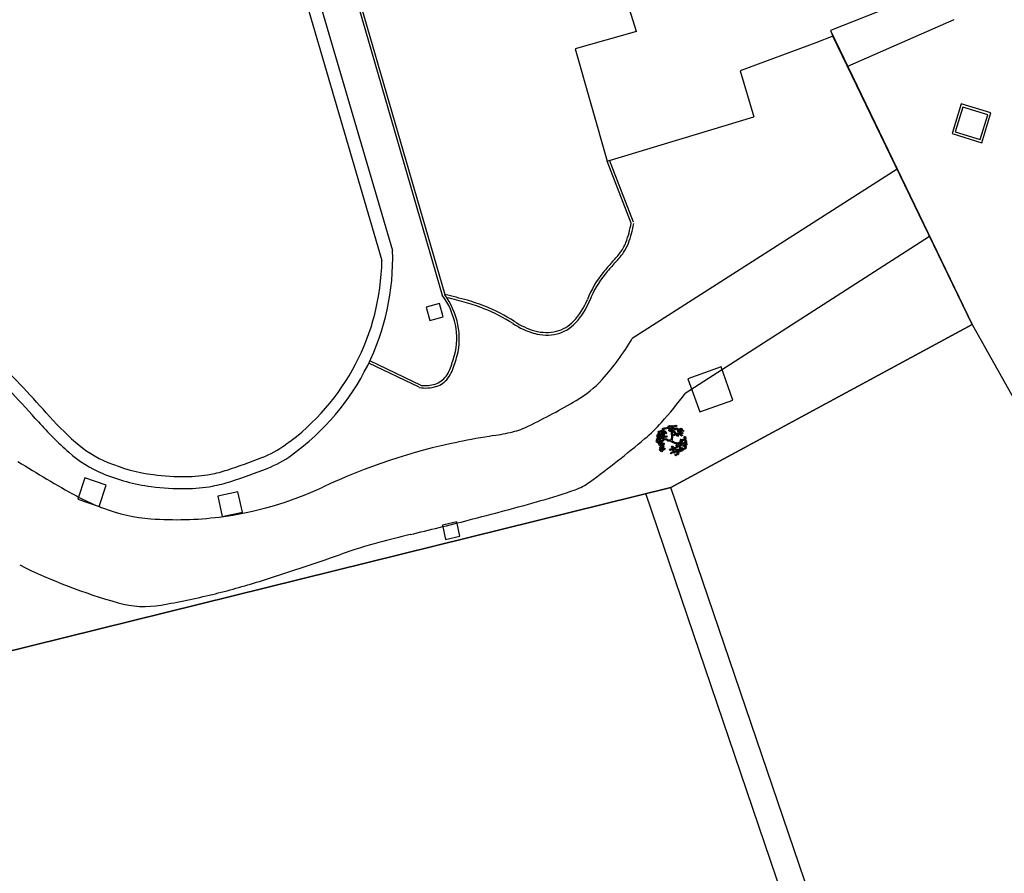
# Model space of a CAD drawing. Extents: x 186 to 434, y -14 to 69.
# Drawn here: x 210 to 214, y 40 to 43 of the extents above; entities that cross this region are included whole.
import ezdxf

# ---------------------------------------------------------------- set-up
doc = ezdxf.new("R2010")
doc.units = 0
doc.header["$LTSCALE"] = 0.5
doc.header["$MEASUREMENT"] = 0
doc.layers.get('0').update_dxf_attribs({"linetype": 'CONTINUOUS'})

# ---------------------------------------------------------------- blocks, each defined once
blk = doc.blocks.new('A$C03871919')
for p, q in [((0.9184, -25.4209, -1.1678), (1.4763, -27.3185, 255.2739)), ((0.8846, -25.4775, -1.1678), (1.4348, -27.358, 255.2967)), ((2.4185, -26.4727, -1.1678), (2.1364, -25.5691, 255.2888)), ((1.1322, -25.6446, -1.1678), (1.6681, -27.4913, 255.2447)), ((1.1418, -25.6418, -1.1678), (1.678, -27.4894, 255.2447)), ((3.5687, -26.3096, -1.1678), (3.1685, -26.4686, 255.3006)), ((3.5687, -26.3096, -1.1678), (3.1685, -26.4686, 255.3955)), ((3.6444, -26.4266, -1.1678), (3.2332, -26.607, 255.3065)), ((2.4185, -26.4727, -1.1678), (2.1814, -26.5392, 255.2888)), ((3.1685, -26.4686, -1.1678), (3.1769, -26.4902, 255.3006)), ((3.1685, -26.4686, -1.1678), (3.7149, -27.605, 255.3955)), ((3.1769, -26.4902, -1.1678), (3.1116, -26.5161, 255.3264)), ((3.7149, -27.605, -1.1678), (3.1769, -26.4902, 255.3264)), ((2.1814, -26.5392, -1.1678), (2.3051, -26.973, 255.2888)), ((3.1116, -26.5161, -1.1678), (2.8187, -26.6243, 255.3264)), ((2.8187, -26.6243, -1.1678), (2.8717, -26.8017, 255.3264)), ((3.673, -26.7517, -1.1678), (3.6374, -26.8666, 255.3068)), ((3.6796, -26.7642, -1.1678), (3.65, -26.86, 255.3068)), ((3.7879, -26.7872, -1.1678), (3.673, -26.7517, 255.3068)), ((3.7753, -26.7938, -1.1678), (3.6796, -26.7642, 255.3068)), ((2.3051, -26.973, -1.1678), (2.8717, -26.8017, 255.2888)), ((3.7457, -26.8896, -1.1678), (3.7753, -26.7938, 255.3068)), ((3.7523, -26.9021, -1.1678), (3.7879, -26.7872, 255.3068)), ((3.6374, -26.8666, -1.1678), (3.7523, -26.9021, 255.3068)), ((3.65, -26.86, -1.1678), (3.7457, -26.8896, 255.3068)), ((2.4071, -27.209, -1.1678), (2.3144, -26.9694, 255.2447)), ((2.3977, -27.2126, -1.1678), (2.3051, -26.973, 255.2447)), ((3.4249, -27.0041, -1.1678), (2.4016, -27.6593, 255.2935)), ((3.5509, -27.2652, -1.1678), (2.6069, -27.8711, 255.2947)), ((1.6576, -27.5236, -1.1678), (1.6057, -27.5376, 255.3119)), ((1.6057, -27.5376, -1.1678), (1.6197, -27.5895, 255.3119)), ((1.6716, -27.5755, -1.1678), (1.6576, -27.5236, 255.3119)), ((1.6197, -27.5895, -1.1678), (1.6716, -27.5755, 255.3119)), ((2.5517, -28.2342, -1.1678), (3.7149, -27.605, 255.3264)), ((3.7149, -27.605, -1.1678), (2.5517, -28.2342, 255.3955)), ((3.7149, -27.605, -1.1678), (4.6077, -29.1971, 255.3264)), ((1.5786, -27.8475, -1.1678), (1.3841, -27.754, 255.2975)), ((1.5864, -27.8402, -1.1678), (1.3884, -27.745, 255.2975)), ((2.7449, -27.7684, -1.1678), (2.6167, -27.8143, 255.2875)), ((2.7908, -27.8966, -1.1678), (2.7449, -27.7684, 255.2875)), ((2.6167, -27.8143, -1.1678), (2.6626, -27.9425, 255.2875)), ((2.6626, -27.9425, -1.1678), (2.7908, -27.8966, 255.2875)), ((2.5404, -28, -1.1678), (2.541, -27.9971, 255.3037)), ((2.541, -27.9971, -1.1678), (2.5459, -27.9953, 255.3037)), ((2.5459, -27.9953, -1.1678), (2.5487, -27.9982, 255.3037)), ((2.5488, -27.9998, -1.1678), (2.5494, -27.9969, 255.3037)), ((2.5494, -27.9969, -1.1678), (2.5543, -27.9951, 255.3037)), ((2.5543, -27.9951, -1.1678), (2.557, -27.9979, 255.3037)), ((2.558, -27.9993, -1.1678), (2.5586, -27.9963, 255.3037)), ((2.5586, -27.9963, -1.1678), (2.5635, -27.9946, 255.3037)), ((2.5662, -27.9974, -1.1678), (2.5612, -28.0009, 255.3037)), ((2.5635, -27.9946, -1.1678), (2.5662, -27.9974, 255.3037)), ((2.5663, -27.9991, -1.1678), (2.5669, -27.9961, 255.3037)), ((2.5669, -27.9961, -1.1678), (2.5718, -27.9944, 255.3037)), ((2.5746, -27.9972, -1.1678), (2.5695, -28.0007, 255.3037)), ((2.5718, -27.9944, -1.1678), (2.5746, -27.9972, 255.3037)), ((2.4984, -28.0317, -1.1678), (2.5028, -28.029, 255.3037)), ((2.4984, -28.0347, -1.1678), (2.4984, -28.0317, 255.3037)), ((2.5019, -28.0356, -1.1678), (2.4984, -28.0347, 255.3037)), ((2.5016, -28.0234, -1.1678), (2.5078, -28.0235, 255.3037)), ((2.5023, -28.0274, -1.1678), (2.5016, -28.0234, 255.3037)), ((2.5061, -28.0311, -1.1678), (2.5019, -28.0356, 255.3037)), ((2.5073, -28.0287, -1.1678), (2.5023, -28.0274, 255.3037)), ((2.5027, -28.018, -1.1678), (2.5071, -28.0152, 255.3037)), ((2.5028, -28.021, -1.1678), (2.5027, -28.018, 255.3037)), ((2.5062, -28.0219, -1.1678), (2.5028, -28.021, 255.3037)), ((2.5028, -28.029, -1.1678), (2.5061, -28.0311, 255.3037)), ((2.5039, -28.0369, -1.1678), (2.5083, -28.0341, 255.3037)), ((2.5104, -28.0174, -1.1678), (2.5062, -28.0219, 255.3037)), ((2.5065, -28.0297, -1.1678), (2.5109, -28.027, 255.3037)), ((2.5065, -28.0327, -1.1678), (2.5065, -28.0297, 255.3037)), ((2.51, -28.0337, -1.1678), (2.5065, -28.0327, 255.3037)), ((2.5071, -28.0152, -1.1678), (2.5104, -28.0174, 255.3037)), ((2.5095, -28.0266, -1.1678), (2.5073, -28.0287, 255.3037)), ((2.5078, -28.0235, -1.1678), (2.5095, -28.0266, 255.3037)), ((2.5083, -28.0341, -1.1678), (2.5116, -28.0363, 255.3037)), ((2.5142, -28.0292, -1.1678), (2.51, -28.0337, 255.3037)), ((2.5108, -28.016, -1.1678), (2.5152, -28.0132, 255.3037)), ((2.5109, -28.019, -1.1678), (2.5108, -28.016, 255.3037)), ((2.5143, -28.0199, -1.1678), (2.5109, -28.019, 255.3037)), ((2.5109, -28.027, -1.1678), (2.5142, -28.0292, 255.3037)), ((2.512, -28.0349, -1.1678), (2.5164, -28.0322, 255.3037)), ((2.512, -28.0379, -1.1678), (2.512, -28.0349, 255.3037)), ((2.5186, -28.0154, -1.1678), (2.5143, -28.0199, 255.3037)), ((2.5143, -28.0257, -1.1678), (2.5205, -28.0258, 255.3037)), ((2.515, -28.0297, -1.1678), (2.5143, -28.0257, 255.3037)), ((2.52, -28.031, -1.1678), (2.515, -28.0297, 255.3037)), ((2.5152, -28.0132, -1.1678), (2.5186, -28.0154, 255.3037)), ((2.5154, -28.0203, -1.1678), (2.5198, -28.0175, 255.3037)), ((2.5154, -28.0233, -1.1678), (2.5154, -28.0203, 255.3037)), ((2.5189, -28.0242, -1.1678), (2.5154, -28.0233, 255.3037)), ((2.5197, -28.0343, -1.1678), (2.5155, -28.0388, 255.3037)), ((2.5164, -28.0322, -1.1678), (2.5197, -28.0343, 255.3037)), ((2.5179, -28.0128, -1.1678), (2.5241, -28.0128, 255.3037)), ((2.5186, -28.0167, -1.1678), (2.5179, -28.0128, 255.3037)), ((2.5236, -28.0181, -1.1678), (2.5186, -28.0167, 255.3037)), ((2.5231, -28.0197, -1.1678), (2.5189, -28.0242, 255.3037)), ((2.5189, -28.0312, -1.1678), (2.5251, -28.0312, 255.3037)), ((2.5196, -28.0351, -1.1678), (2.5189, -28.0312, 255.3037)), ((2.5191, -28.0073, -1.1678), (2.5235, -28.0046, 255.3037)), ((2.5191, -28.0104, -1.1678), (2.5191, -28.0073, 255.3037)), ((2.5226, -28.0113, -1.1678), (2.5191, -28.0104, 255.3037)), ((2.5246, -28.0365, -1.1678), (2.5196, -28.0351, 255.3037)), ((2.5198, -28.0175, -1.1678), (2.5231, -28.0197, 255.3037)), ((2.5222, -28.0289, -1.1678), (2.52, -28.031, 255.3037)), ((2.5201, -28.0257, -1.1678), (2.5245, -28.023, 255.3037)), ((2.5201, -28.0287, -1.1678), (2.5201, -28.0257, 255.3037)), ((2.5236, -28.0297, -1.1678), (2.5201, -28.0287, 255.3037)), ((2.5205, -28.0258, -1.1678), (2.5222, -28.0289, 255.3037)), ((2.5268, -28.0068, -1.1678), (2.5226, -28.0113, 255.3037)), ((2.5235, -28.0046, -1.1678), (2.5268, -28.0068, 255.3037)), ((2.5235, -28.0183, -1.1678), (2.5279, -28.0155, 255.3037)), ((2.5236, -28.0213, -1.1678), (2.5235, -28.0183, 255.3037)), ((2.5258, -28.016, -1.1678), (2.5236, -28.0181, 255.3037)), ((2.527, -28.0222, -1.1678), (2.5236, -28.0213, 255.3037)), ((2.5278, -28.0252, -1.1678), (2.5236, -28.0297, 255.3037)), ((2.5241, -28.0128, -1.1678), (2.5258, -28.016, 255.3037)), ((2.5245, -28.023, -1.1678), (2.5278, -28.0252, 255.3037)), ((2.5268, -28.0344, -1.1678), (2.5246, -28.0365, 255.3037)), ((2.5251, -28.0312, -1.1678), (2.5268, -28.0344, 255.3037)), ((2.5312, -28.0177, -1.1678), (2.527, -28.0222, 255.3037)), ((2.5272, -28.0054, -1.1678), (2.5316, -28.0026, 255.3037)), ((2.5272, -28.0084, -1.1678), (2.5272, -28.0054, 255.3037)), ((2.5307, -28.0093, -1.1678), (2.5272, -28.0084, 255.3037)), ((2.5279, -28.0155, -1.1678), (2.5312, -28.0177, 255.3037)), ((2.5282, -28.0237, -1.1678), (2.5326, -28.021, 255.3037)), ((2.5282, -28.0267, -1.1678), (2.5282, -28.0237, 255.3037)), ((2.5317, -28.0277, -1.1678), (2.5282, -28.0267, 255.3037)), ((2.5292, -28.0373, -1.1678), (2.5336, -28.0345, 255.3037)), ((2.5349, -28.0048, -1.1678), (2.5307, -28.0093, 255.3037)), ((2.5316, -28.0026, -1.1678), (2.5349, -28.0048, 255.3037)), ((2.5359, -28.0232, -1.1678), (2.5317, -28.0277, 255.3037)), ((2.5326, -28.021, -1.1678), (2.5359, -28.0232, 255.3037)), ((2.5336, -28.0345, -1.1678), (2.537, -28.0367, 255.3037)), ((2.5386, -28.0062, -1.1678), (2.5388, -28.0022, 255.3037)), ((2.5432, -28.0086, -1.1678), (2.5386, -28.0062, 255.3037)), ((2.5388, -28.0022, -1.1678), (2.5448, -28.0035, 255.3037)), ((2.5436, -28.0017, -1.1678), (2.5404, -28, 255.3037)), ((2.5458, -28.007, -1.1678), (2.5432, -28.0086, 255.3037)), ((2.5432, -28.0156, -1.1678), (2.5434, -28.0116, 255.3037)), ((2.5478, -28.0179, -1.1678), (2.5432, -28.0156, 255.3037)), ((2.5434, -28.0116, -1.1678), (2.5494, -28.0129, 255.3037)), ((2.5487, -27.9982, -1.1678), (2.5436, -28.0017, 255.3037)), ((2.5448, -28.0035, -1.1678), (2.5458, -28.007, 255.3037)), ((2.545, -28.0094, -1.1678), (2.5456, -28.0065, 255.3037)), ((2.5482, -28.0111, -1.1678), (2.545, -28.0094, 255.3037)), ((2.5456, -28.0065, -1.1678), (2.5505, -28.0047, 255.3037)), ((2.5504, -28.0164, -1.1678), (2.5478, -28.0179, 255.3037)), ((2.5533, -28.0076, -1.1678), (2.5482, -28.0111, 255.3037)), ((2.552, -28.0015, -1.1678), (2.5488, -27.9998, 255.3037)), ((2.5494, -28.0129, -1.1678), (2.5504, -28.0164, 255.3037)), ((2.5502, -28.0147, -1.1678), (2.5535, -28.0124, 255.3037)), ((2.5511, -28.0198, -1.1678), (2.5502, -28.0147, 255.3037)), ((2.5505, -28.0047, -1.1678), (2.5533, -28.0076, 255.3037)), ((2.5539, -28.0209, -1.1678), (2.5511, -28.0198, 255.3037)), ((2.557, -27.9979, -1.1678), (2.552, -28.0015, 255.3037)), ((2.5534, -28.0092, -1.1678), (2.554, -28.0063, 255.3037)), ((2.5566, -28.0108, -1.1678), (2.5534, -28.0092, 255.3037)), ((2.5535, -28.0124, -1.1678), (2.5561, -28.018, 255.3037)), ((2.5536, -28.0253, -1.1678), (2.5555, -28.019, 255.3037)), ((2.5555, -28.0395, -1.1678), (2.5536, -28.0253, 255.3037)), ((2.5561, -28.018, -1.1678), (2.5539, -28.0209, 255.3037)), ((2.554, -28.0063, -1.1678), (2.5589, -28.0045, 255.3037)), ((2.5561, -28.0054, -1.1678), (2.5563, -28.0015, 255.3037)), ((2.5607, -28.0078, -1.1678), (2.5561, -28.0054, 255.3037)), ((2.5562, -28.0124, -1.1678), (2.5589, -28.0111, 255.3037)), ((2.5568, -28.016, -1.1678), (2.5562, -28.0124, 255.3037)), ((2.5563, -28.0015, -1.1678), (2.5623, -28.0028, 255.3037)), ((2.5616, -28.0073, -1.1678), (2.5566, -28.0108, 255.3037)), ((2.5627, -28.0179, -1.1678), (2.5568, -28.016, 255.3037)), ((2.5569, -28.0243, -1.1678), (2.5582, -28.0184, 255.3037)), ((2.5594, -28.0385, -1.1678), (2.5569, -28.0243, 255.3037)), ((2.5612, -28.0009, -1.1678), (2.558, -27.9993, 255.3037)), ((2.5589, -28.0045, -1.1678), (2.5616, -28.0073, 255.3037)), ((2.5589, -28.0111, -1.1678), (2.5633, -28.014, 255.3037)), ((2.5633, -28.0062, -1.1678), (2.5607, -28.0078, 255.3037)), ((2.5614, -28.0189, -1.1678), (2.5642, -28.0176, 255.3037)), ((2.5621, -28.0225, -1.1678), (2.5614, -28.0189, 255.3037)), ((2.5679, -28.0244, -1.1678), (2.5621, -28.0225, 255.3037)), ((2.5622, -28.0281, -1.1678), (2.5655, -28.0258, 255.3037)), ((2.5631, -28.0332, -1.1678), (2.5622, -28.0281, 255.3037)), ((2.5623, -28.0028, -1.1678), (2.5633, -28.0062, 255.3037)), ((2.5633, -28.014, -1.1678), (2.5627, -28.0179, 255.3037)), ((2.5659, -28.0343, -1.1678), (2.5631, -28.0332, 255.3037)), ((2.5642, -28.0176, -1.1678), (2.5685, -28.0205, 255.3037)), ((2.565, -28.0073, -1.1678), (2.5683, -28.005, 255.3037)), ((2.5659, -28.0124, -1.1678), (2.565, -28.0073, 255.3037)), ((2.5655, -28.0258, -1.1678), (2.5681, -28.0314, 255.3037)), ((2.5687, -28.0135, -1.1678), (2.5659, -28.0124, 255.3037)), ((2.5681, -28.0314, -1.1678), (2.5659, -28.0343, 255.3037)), ((2.5695, -28.0007, -1.1678), (2.5663, -27.9991, 255.3037)), ((2.5685, -28.0205, -1.1678), (2.5679, -28.0244, 255.3037)), ((2.5682, -28.0258, -1.1678), (2.5709, -28.0245, 255.3037)), ((2.5688, -28.0294, -1.1678), (2.5682, -28.0258, 255.3037)), ((2.5683, -28.005, -1.1678), (2.5709, -28.0106, 255.3037)), ((2.5709, -28.0106, -1.1678), (2.5687, -28.0135, 255.3037)), ((2.5747, -28.0313, -1.1678), (2.5688, -28.0294, 255.3037)), ((2.5709, -28.0245, -1.1678), (2.5753, -28.0273, 255.3037)), ((2.571, -28.005, -1.1678), (2.5737, -28.0037, 255.3037)), ((2.5716, -28.0086, -1.1678), (2.571, -28.005, 255.3037)), ((2.5775, -28.0105, -1.1678), (2.5716, -28.0086, 255.3037)), ((2.5734, -28.0323, -1.1678), (2.5762, -28.031, 255.3037)), ((2.5741, -28.0359, -1.1678), (2.5734, -28.0323, 255.3037)), ((2.5737, -28.0037, -1.1678), (2.5781, -28.0066, 255.3037)), ((2.5753, -28.0273, -1.1678), (2.5747, -28.0313, 255.3037)), ((2.5762, -28.0115, -1.1678), (2.5789, -28.0102, 255.3037)), ((2.5768, -28.0151, -1.1678), (2.5762, -28.0115, 255.3037)), ((2.5762, -28.031, -1.1678), (2.5805, -28.0338, 255.3037)), ((2.5827, -28.017, -1.1678), (2.5768, -28.0151, 255.3037)), ((2.5773, -28.0266, -1.1678), (2.5805, -28.0243, 255.3037)), ((2.5782, -28.0317, -1.1678), (2.5773, -28.0266, 255.3037)), ((2.5781, -28.0066, -1.1678), (2.5775, -28.0105, 255.3037)), ((2.581, -28.0328, -1.1678), (2.5782, -28.0317, 255.3037)), ((2.5787, -28.018, -1.1678), (2.582, -28.0157, 255.3037)), ((2.5796, -28.0231, -1.1678), (2.5787, -28.018, 255.3037)), ((2.5789, -28.0102, -1.1678), (2.5833, -28.0131, 255.3037)), ((2.5824, -28.0242, -1.1678), (2.5796, -28.0231, 255.3037)), ((2.5805, -28.0338, -1.1678), (2.5799, -28.0378, 255.3037)), ((2.5805, -28.0243, -1.1678), (2.5831, -28.0299, 255.3037)), ((2.5831, -28.0299, -1.1678), (2.581, -28.0328, 255.3037)), ((2.582, -28.0157, -1.1678), (2.5846, -28.0213, 255.3037)), ((2.5823, -28.009, -1.1678), (2.5856, -28.0067, 255.3037)), ((2.5832, -28.0141, -1.1678), (2.5823, -28.009, 255.3037)), ((2.5846, -28.0213, -1.1678), (2.5824, -28.0242, 255.3037)), ((2.5833, -28.0131, -1.1678), (2.5827, -28.017, 255.3037)), ((2.586, -28.0152, -1.1678), (2.5832, -28.0141, 255.3037)), ((2.5833, -28.0243, -1.1678), (2.586, -28.023, 255.3037)), ((2.5839, -28.0279, -1.1678), (2.5833, -28.0243, 255.3037)), ((2.5898, -28.0298, -1.1678), (2.5839, -28.0279, 255.3037)), ((2.5847, -28.0157, -1.1678), (2.5875, -28.0144, 255.3037)), ((2.5854, -28.0193, -1.1678), (2.5847, -28.0157, 255.3037)), ((2.5912, -28.0212, -1.1678), (2.5854, -28.0193, 255.3037)), ((2.5856, -28.0067, -1.1678), (2.5882, -28.0123, 255.3037)), ((2.5882, -28.0123, -1.1678), (2.586, -28.0152, 255.3037)), ((2.586, -28.023, -1.1678), (2.5903, -28.0259, 255.3037)), ((2.5875, -28.0144, -1.1678), (2.5918, -28.0173, 255.3037)), ((2.5883, -28.0067, -1.1678), (2.5911, -28.0055, 255.3037)), ((2.589, -28.0103, -1.1678), (2.5883, -28.0067, 255.3037)), ((2.5885, -28.0308, -1.1678), (2.5912, -28.0296, 255.3037)), ((2.5891, -28.0344, -1.1678), (2.5885, -28.0308, 255.3037)), ((2.5948, -28.0122, -1.1678), (2.589, -28.0103, 255.3037)), ((2.595, -28.0363, -1.1678), (2.5891, -28.0344, 255.3037)), ((2.5903, -28.0259, -1.1678), (2.5898, -28.0298, 255.3037)), ((2.59, -28.0222, -1.1678), (2.5927, -28.0209, 255.3037)), ((2.5906, -28.0258, -1.1678), (2.59, -28.0222, 255.3037)), ((2.5964, -28.0277, -1.1678), (2.5906, -28.0258, 255.3037)), ((2.5911, -28.0055, -1.1678), (2.5954, -28.0083, 255.3037)), ((2.5918, -28.0173, -1.1678), (2.5912, -28.0212, 255.3037)), ((2.5912, -28.0296, -1.1678), (2.5956, -28.0324, 255.3037)), ((2.5927, -28.0209, -1.1678), (2.597, -28.0238, 255.3037)), ((2.5936, -28.0133, -1.1678), (2.5963, -28.012, 255.3037)), ((2.5942, -28.0168, -1.1678), (2.5936, -28.0133, 255.3037)), ((2.6001, -28.0187, -1.1678), (2.5942, -28.0168, 255.3037)), ((2.5954, -28.0083, -1.1678), (2.5948, -28.0122, 255.3037)), ((2.5956, -28.0324, -1.1678), (2.595, -28.0363, 255.3037)), ((2.5963, -28.012, -1.1678), (2.6006, -28.0148, 255.3037)), ((2.597, -28.0238, -1.1678), (2.5964, -28.0277, 255.3037)), ((2.6006, -28.0148, -1.1678), (2.6001, -28.0187, 255.3037)), ((2.4944, -28.0543, -1.1678), (2.4977, -28.0521, 255.3037)), ((2.4951, -28.0594, -1.1678), (2.4944, -28.0543, 255.3037)), ((2.4979, -28.0606, -1.1678), (2.4951, -28.0594, 255.3037)), ((2.4958, -28.0461, -1.1678), (2.4992, -28.0439, 255.3037)), ((2.4966, -28.0512, -1.1678), (2.4958, -28.0461, 255.3037)), ((2.4993, -28.0524, -1.1678), (2.4966, -28.0512, 255.3037)), ((2.4972, -28.0372, -1.1678), (2.5034, -28.0372, 255.3037)), ((2.4979, -28.0411, -1.1678), (2.4972, -28.0372, 255.3037)), ((2.4977, -28.0521, -1.1678), (2.5001, -28.0578, 255.3037)), ((2.5029, -28.0425, -1.1678), (2.4979, -28.0411, 255.3037)), ((2.5001, -28.0578, -1.1678), (2.4979, -28.0606, 255.3037)), ((2.4992, -28.0439, -1.1678), (2.5016, -28.0496, 255.3037)), ((2.5016, -28.0496, -1.1678), (2.4993, -28.0524, 255.3037)), ((2.4997, -28.0627, -1.1678), (2.5022, -28.057, 255.3037)), ((2.5035, -28.0636, -1.1678), (2.4997, -28.0627, 255.3037)), ((2.5022, -28.057, -1.1678), (2.5058, -28.0568, 255.3037)), ((2.5028, -28.0424, -1.1678), (2.5089, -28.0424, 255.3037)), ((2.5034, -28.0463, -1.1678), (2.5028, -28.0424, 255.3037)), ((2.5051, -28.0404, -1.1678), (2.5029, -28.0425, 255.3037)), ((2.5034, -28.0372, -1.1678), (2.5051, -28.0404, 255.3037)), ((2.5084, -28.0476, -1.1678), (2.5034, -28.0463, 255.3037)), ((2.5068, -28.0596, -1.1678), (2.5035, -28.0636, 255.3037)), ((2.5039, -28.0399, -1.1678), (2.5039, -28.0369, 255.3037)), ((2.5074, -28.0408, -1.1678), (2.5039, -28.0399, 255.3037)), ((2.5044, -28.0494, -1.1678), (2.5105, -28.0494, 255.3037)), ((2.505, -28.0533, -1.1678), (2.5044, -28.0494, 255.3037)), ((2.51, -28.0547, -1.1678), (2.505, -28.0533, 255.3037)), ((2.5052, -28.0659, -1.1678), (2.5085, -28.0638, 255.3037)), ((2.5059, -28.0711, -1.1678), (2.5052, -28.0659, 255.3037)), ((2.5055, -28.0439, -1.1678), (2.5099, -28.0412, 255.3037)), ((2.5055, -28.0469, -1.1678), (2.5055, -28.0439, 255.3037)), ((2.509, -28.0479, -1.1678), (2.5055, -28.0469, 255.3037)), ((2.5058, -28.0568, -1.1678), (2.5068, -28.0596, 255.3037)), ((2.5087, -28.0723, -1.1678), (2.5059, -28.0711, 255.3037)), ((2.5067, -28.0577, -1.1678), (2.51, -28.0556, 255.3037)), ((2.5074, -28.0628, -1.1678), (2.5067, -28.0577, 255.3037)), ((2.5116, -28.0363, -1.1678), (2.5074, -28.0408, 255.3037)), ((2.5101, -28.064, -1.1678), (2.5074, -28.0628, 255.3037)), ((2.5106, -28.0456, -1.1678), (2.5084, -28.0476, 255.3037)), ((2.5085, -28.0638, -1.1678), (2.5109, -28.0695, 255.3037)), ((2.5109, -28.0695, -1.1678), (2.5087, -28.0723, 255.3037)), ((2.5089, -28.0424, -1.1678), (2.5106, -28.0456, 255.3037)), ((2.5132, -28.0434, -1.1678), (2.509, -28.0479, 255.3037)), ((2.5099, -28.0412, -1.1678), (2.5132, -28.0434, 255.3037)), ((2.5122, -28.0526, -1.1678), (2.51, -28.0547, 255.3037)), ((2.51, -28.0556, -1.1678), (2.5124, -28.0612, 255.3037)), ((2.5124, -28.0612, -1.1678), (2.5101, -28.064, 255.3037)), ((2.5105, -28.0494, -1.1678), (2.5122, -28.0526, 255.3037)), ((2.5105, -28.0743, -1.1678), (2.513, -28.0687, 255.3037)), ((2.5155, -28.0388, -1.1678), (2.512, -28.0379, 255.3037)), ((2.513, -28.0687, -1.1678), (2.5166, -28.0684, 255.3037)), ((2.5134, -28.0603, -1.1678), (2.5167, -28.0582, 255.3037)), ((2.5141, -28.0654, -1.1678), (2.5134, -28.0603, 255.3037)), ((2.5136, -28.0419, -1.1678), (2.518, -28.0392, 255.3037)), ((2.5136, -28.045, -1.1678), (2.5136, -28.0419, 255.3037)), ((2.5171, -28.0459, -1.1678), (2.5136, -28.045, 255.3037)), ((2.5169, -28.0666, -1.1678), (2.5141, -28.0654, 255.3037)), ((2.5176, -28.0713, -1.1678), (2.5143, -28.0753, 255.3037)), ((2.5149, -28.0521, -1.1678), (2.5182, -28.0499, 255.3037)), ((2.5156, -28.0572, -1.1678), (2.5149, -28.0521, 255.3037)), ((2.5184, -28.0584, -1.1678), (2.5156, -28.0572, 255.3037)), ((2.5166, -28.0684, -1.1678), (2.5176, -28.0713, 255.3037)), ((2.5167, -28.0582, -1.1678), (2.5192, -28.0638, 255.3037)), ((2.5192, -28.0638, -1.1678), (2.5169, -28.0666, 255.3037)), ((2.5213, -28.0414, -1.1678), (2.5171, -28.0459, 255.3037)), ((2.5177, -28.072, -1.1678), (2.521, -28.0699, 255.3037)), ((2.5184, -28.0771, -1.1678), (2.5177, -28.072, 255.3037)), ((2.518, -28.0392, -1.1678), (2.5213, -28.0414, 255.3037)), ((2.5182, -28.0499, -1.1678), (2.5206, -28.0556, 255.3037)), ((2.5206, -28.0556, -1.1678), (2.5184, -28.0584, 255.3037)), ((2.5187, -28.0687, -1.1678), (2.5212, -28.0631, 255.3037)), ((2.5226, -28.0697, -1.1678), (2.5187, -28.0687, 255.3037)), ((2.52, -28.0447, -1.1678), (2.5262, -28.0448, 255.3037)), ((2.5207, -28.0487, -1.1678), (2.52, -28.0447, 255.3037)), ((2.5257, -28.05, -1.1678), (2.5207, -28.0487, 255.3037)), ((2.521, -28.0699, -1.1678), (2.5234, -28.0755, 255.3037)), ((2.5211, -28.0393, -1.1678), (2.5255, -28.0365, 255.3037)), ((2.5212, -28.0423, -1.1678), (2.5211, -28.0393, 255.3037)), ((2.5246, -28.0432, -1.1678), (2.5212, -28.0423, 255.3037)), ((2.5212, -28.0631, -1.1678), (2.5248, -28.0628, 255.3037)), ((2.5258, -28.0507, -1.1678), (2.5218, -28.0544, 255.3037)), ((2.5258, -28.0656, -1.1678), (2.5226, -28.0697, 255.3037)), ((2.5288, -28.0387, -1.1678), (2.5246, -28.0432, 255.3037)), ((2.5248, -28.0628, -1.1678), (2.5258, -28.0656, 255.3037)), ((2.5255, -28.0365, -1.1678), (2.5288, -28.0387, 255.3037)), ((2.5279, -28.0479, -1.1678), (2.5257, -28.05, 255.3037)), ((2.5361, -28.0514, -1.1678), (2.5258, -28.0507, 255.3037)), ((2.5262, -28.0448, -1.1678), (2.5279, -28.0479, 255.3037)), ((2.5369, -28.0478, -1.1678), (2.5262, -28.047, 255.3037)), ((2.5293, -28.0403, -1.1678), (2.5292, -28.0373, 255.3037)), ((2.5327, -28.0412, -1.1678), (2.5293, -28.0403, 255.3037)), ((2.537, -28.0367, -1.1678), (2.5327, -28.0412, 255.3037)), ((2.5396, -28.0554, -1.1678), (2.5361, -28.0514, 255.3037)), ((2.5413, -28.0515, -1.1678), (2.5369, -28.0478, 255.3037)), ((2.5515, -28.0573, -1.1678), (2.5396, -28.0554, 255.3037)), ((2.5503, -28.0514, -1.1678), (2.5413, -28.0515, 255.3037)), ((2.5503, -28.0514, -1.1678), (2.5541, -28.0481, 255.3037)), ((2.5515, -28.0573, -1.1678), (2.559, -28.0607, 255.3037)), ((2.5541, -28.0481, -1.1678), (2.5555, -28.0395, 255.3037)), ((2.5545, -28.0534, -1.1678), (2.5573, -28.0492, 255.3037)), ((2.5545, -28.0534, -1.1678), (2.5656, -28.0598, 255.3037)), ((2.5573, -28.0492, -1.1678), (2.5594, -28.0385, 255.3037)), ((2.559, -28.0607, -1.1678), (2.5651, -28.0636, 255.3037)), ((2.5651, -28.0636, -1.1678), (2.573, -28.0638, 255.3037)), ((2.5656, -28.0598, -1.1678), (2.5729, -28.0605, 255.3037)), ((2.5704, -28.0706, -1.1678), (2.5722, -28.0682, 255.3037)), ((2.5727, -28.0734, -1.1678), (2.5704, -28.0706, 255.3037)), ((2.5722, -28.0682, -1.1678), (2.5774, -28.0686, 255.3037)), ((2.5787, -28.0724, -1.1678), (2.5727, -28.0734, 255.3037)), ((2.5729, -28.0605, -1.1678), (2.5775, -28.0617, 255.3037)), ((2.573, -28.0638, -1.1678), (2.5793, -28.0663, 255.3037)), ((2.5799, -28.0378, -1.1678), (2.5741, -28.0359, 255.3037)), ((2.5774, -28.0686, -1.1678), (2.5787, -28.0724, 255.3037)), ((2.5775, -28.0617, -1.1678), (2.5801, -28.0639, 255.3037)), ((2.5784, -28.0755, -1.1678), (2.5818, -28.0703, 255.3037)), ((2.5793, -28.0663, -1.1678), (2.5822, -28.0705, 255.3037)), ((2.5801, -28.0639, -1.1678), (2.5837, -28.064, 255.3037)), ((2.5805, -28.0637, -1.1678), (2.5839, -28.0585, 255.3037)), ((2.5841, -28.0652, -1.1678), (2.5805, -28.0637, 255.3037)), ((2.5818, -28.0703, -1.1678), (2.5854, -28.0706, 255.3037)), ((2.5859, -28.0736, -1.1678), (2.5821, -28.077, 255.3037)), ((2.5839, -28.0585, -1.1678), (2.5874, -28.0588, 255.3037)), ((2.588, -28.0617, -1.1678), (2.5841, -28.0652, 255.3037)), ((2.5854, -28.0628, -1.1678), (2.5872, -28.0604, 255.3037)), ((2.5876, -28.0657, -1.1678), (2.5854, -28.0628, 255.3037)), ((2.5854, -28.0706, -1.1678), (2.5859, -28.0736, 255.3037)), ((2.5861, -28.0721, -1.1678), (2.5894, -28.0669, 255.3037)), ((2.5897, -28.0737, -1.1678), (2.5861, -28.0721, 255.3037)), ((2.5872, -28.0604, -1.1678), (2.5924, -28.0608, 255.3037)), ((2.5874, -28.0588, -1.1678), (2.588, -28.0617, 255.3037)), ((2.5875, -28.051, -1.1678), (2.5893, -28.0486, 255.3037)), ((2.5897, -28.0538, -1.1678), (2.5875, -28.051, 255.3037)), ((2.5937, -28.0646, -1.1678), (2.5876, -28.0657, 255.3037)), ((2.5881, -28.0603, -1.1678), (2.5915, -28.0551, 255.3037)), ((2.5918, -28.0618, -1.1678), (2.5881, -28.0603, 255.3037)), ((2.5893, -28.0486, -1.1678), (2.5944, -28.049, 255.3037)), ((2.5894, -28.0669, -1.1678), (2.593, -28.0672, 255.3037)), ((2.5958, -28.0528, -1.1678), (2.5897, -28.0538, 255.3037)), ((2.5936, -28.0702, -1.1678), (2.5897, -28.0737, 255.3037)), ((2.5915, -28.0551, -1.1678), (2.5951, -28.0554, 255.3037)), ((2.5956, -28.0584, -1.1678), (2.5918, -28.0618, 255.3037)), ((2.5924, -28.0608, -1.1678), (2.5937, -28.0646, 255.3037)), ((2.593, -28.0672, -1.1678), (2.5936, -28.0702, 255.3037)), ((2.5942, -28.053, -1.1678), (2.5976, -28.0478, 255.3037)), ((2.5979, -28.0545, -1.1678), (2.5942, -28.053, 255.3037)), ((2.5944, -28.049, -1.1678), (2.5958, -28.0528, 255.3037)), ((2.5951, -28.0554, -1.1678), (2.5956, -28.0584, 255.3037)), ((2.5969, -28.0663, -1.1678), (2.6002, -28.0611, 255.3037)), ((2.6005, -28.0679, -1.1678), (2.5969, -28.0663, 255.3037)), ((2.5976, -28.0478, -1.1678), (2.6012, -28.0481, 255.3037)), ((2.5978, -28.0753, -1.1678), (2.6011, -28.0702, 255.3037)), ((2.6017, -28.0511, -1.1678), (2.5979, -28.0545, 255.3037)), ((2.6002, -28.0611, -1.1678), (2.6038, -28.0614, 255.3037)), ((2.6043, -28.0644, -1.1678), (2.6005, -28.0679, 255.3037)), ((2.6011, -28.0702, -1.1678), (2.6047, -28.0705, 255.3037)), ((2.6012, -28.0403, -1.1678), (2.603, -28.0379, 255.3037)), ((2.6034, -28.0431, -1.1678), (2.6012, -28.0403, 255.3037)), ((2.6012, -28.0481, -1.1678), (2.6017, -28.0511, 255.3037)), ((2.6053, -28.0734, -1.1678), (2.6014, -28.0769, 255.3037)), ((2.6019, -28.0496, -1.1678), (2.6052, -28.0444, 255.3037)), ((2.6055, -28.0511, -1.1678), (2.6019, -28.0496, 255.3037)), ((2.6022, -28.0759, -1.1678), (2.604, -28.0735, 255.3037)), ((2.603, -28.0379, -1.1678), (2.6082, -28.0383, 255.3037)), ((2.6095, -28.0421, -1.1678), (2.6034, -28.0431, 255.3037)), ((2.6038, -28.0537, -1.1678), (2.6056, -28.0512, 255.3037)), ((2.6061, -28.0565, -1.1678), (2.6038, -28.0537, 255.3037)), ((2.6038, -28.0614, -1.1678), (2.6043, -28.0644, 255.3037)), ((2.604, -28.0735, -1.1678), (2.6091, -28.0739, 255.3037)), ((2.6045, -28.0629, -1.1678), (2.6078, -28.0578, 255.3037)), ((2.6081, -28.0645, -1.1678), (2.6045, -28.0629, 255.3037)), ((2.6047, -28.0705, -1.1678), (2.6053, -28.0734, 255.3037)), ((2.6048, -28.0627, -1.1678), (2.6066, -28.0603, 255.3037)), ((2.607, -28.0655, -1.1678), (2.6048, -28.0627, 255.3037)), ((2.6052, -28.0444, -1.1678), (2.6088, -28.0447, 255.3037)), ((2.6054, -28.072, -1.1678), (2.6088, -28.0668, 255.3037)), ((2.6091, -28.0735, -1.1678), (2.6054, -28.072, 255.3037)), ((2.6094, -28.0477, -1.1678), (2.6055, -28.0511, 255.3037)), ((2.6056, -28.0512, -1.1678), (2.6108, -28.0517, 255.3037)), ((2.6121, -28.0554, -1.1678), (2.6061, -28.0565, 255.3037)), ((2.6066, -28.0603, -1.1678), (2.6117, -28.0607, 255.3037)), ((2.6131, -28.0645, -1.1678), (2.607, -28.0655, 255.3037)), ((2.6078, -28.0578, -1.1678), (2.6114, -28.0581, 255.3037)), ((2.612, -28.061, -1.1678), (2.6081, -28.0645, 255.3037)), ((2.6082, -28.0383, -1.1678), (2.6095, -28.0421, 255.3037)), ((2.6088, -28.0447, -1.1678), (2.6094, -28.0477, 255.3037)), ((2.6088, -28.0668, -1.1678), (2.6124, -28.0671, 255.3037)), ((2.6129, -28.0701, -1.1678), (2.6091, -28.0735, 255.3037)), ((2.6108, -28.0517, -1.1678), (2.6121, -28.0554, 255.3037)), ((2.6114, -28.0581, -1.1678), (2.612, -28.061, 255.3037)), ((2.6117, -28.0607, -1.1678), (2.6131, -28.0645, 255.3037)), ((2.6124, -28.0671, -1.1678), (2.6129, -28.0701, 255.3037)), ((2.5073, -28.087, -1.1678), (2.5107, -28.0848, 255.3037)), ((2.5081, -28.0921, -1.1678), (2.5073, -28.087, 255.3037)), ((2.5108, -28.0933, -1.1678), (2.5081, -28.0921, 255.3037)), ((2.5088, -28.0787, -1.1678), (2.5121, -28.0766, 255.3037)), ((2.5095, -28.0839, -1.1678), (2.5088, -28.0787, 255.3037)), ((2.5123, -28.0851, -1.1678), (2.5095, -28.0839, 255.3037)), ((2.5143, -28.0753, -1.1678), (2.5105, -28.0743, 255.3037)), ((2.5107, -28.0848, -1.1678), (2.5131, -28.0905, 255.3037)), ((2.5131, -28.0905, -1.1678), (2.5108, -28.0933, 255.3037)), ((2.5121, -28.0766, -1.1678), (2.5146, -28.0823, 255.3037)), ((2.5146, -28.0823, -1.1678), (2.5123, -28.0851, 255.3037)), ((2.5126, -28.0954, -1.1678), (2.5151, -28.0897, 255.3037)), ((2.5165, -28.0963, -1.1678), (2.5126, -28.0954, 255.3037)), ((2.5151, -28.0897, -1.1678), (2.5187, -28.0895, 255.3037)), ((2.5162, -28.0802, -1.1678), (2.5195, -28.0781, 255.3037)), ((2.5169, -28.0854, -1.1678), (2.5162, -28.0802, 255.3037)), ((2.5197, -28.0923, -1.1678), (2.5165, -28.0963, 255.3037)), ((2.5197, -28.0866, -1.1678), (2.5169, -28.0854, 255.3037)), ((2.5211, -28.0783, -1.1678), (2.5184, -28.0771, 255.3037)), ((2.5187, -28.0895, -1.1678), (2.5197, -28.0923, 255.3037)), ((2.5195, -28.0781, -1.1678), (2.5219, -28.0837, 255.3037)), ((2.5219, -28.0837, -1.1678), (2.5197, -28.0866, 255.3037)), ((2.5234, -28.0755, -1.1678), (2.5211, -28.0783, 255.3037)), ((2.5215, -28.0886, -1.1678), (2.524, -28.083, 255.3037)), ((2.5253, -28.0896, -1.1678), (2.5215, -28.0886, 255.3037)), ((2.524, -28.083, -1.1678), (2.5276, -28.0827, 255.3037)), ((2.5286, -28.0856, -1.1678), (2.5253, -28.0896, 255.3037)), ((2.5276, -28.0827, -1.1678), (2.5286, -28.0856, 255.3037)), ((2.5459, -28.09, -1.1678), (2.5492, -28.0849, 255.3037)), ((2.5495, -28.0916, -1.1678), (2.5459, -28.09, 255.3037)), ((2.5492, -28.0849, -1.1678), (2.5528, -28.0852, 255.3037)), ((2.5493, -28.1028, -1.1678), (2.5527, -28.0976, 255.3037)), ((2.553, -28.1044, -1.1678), (2.5493, -28.1028, 255.3037)), ((2.5534, -28.0881, -1.1678), (2.5495, -28.0916, 255.3037)), ((2.5527, -28.0976, -1.1678), (2.5563, -28.0979, 255.3037)), ((2.5528, -28.0852, -1.1678), (2.5534, -28.0881, 255.3037)), ((2.5529, -28.0774, -1.1678), (2.5547, -28.075, 255.3037)), ((2.5551, -28.0802, -1.1678), (2.5529, -28.0774, 255.3037)), ((2.5568, -28.1009, -1.1678), (2.553, -28.1044, 255.3037)), ((2.5535, -28.0866, -1.1678), (2.5569, -28.0815, 255.3037)), ((2.5572, -28.0882, -1.1678), (2.5535, -28.0866, 255.3037)), ((2.5547, -28.075, -1.1678), (2.5598, -28.0754, 255.3037)), ((2.5612, -28.0791, -1.1678), (2.5551, -28.0802, 255.3037)), ((2.5563, -28.0902, -1.1678), (2.5581, -28.0877, 255.3037)), ((2.5585, -28.093, -1.1678), (2.5563, -28.0902, 255.3037)), ((2.5563, -28.0979, -1.1678), (2.5568, -28.1009, 255.3037)), ((2.5569, -28.0815, -1.1678), (2.5605, -28.0818, 255.3037)), ((2.5569, -28.0994, -1.1678), (2.5603, -28.0943, 255.3037)), ((2.5606, -28.101, -1.1678), (2.5569, -28.0994, 255.3037)), ((2.561, -28.0847, -1.1678), (2.5572, -28.0882, 255.3037)), ((2.5581, -28.0877, -1.1678), (2.5632, -28.0882, 255.3037)), ((2.5646, -28.0919, -1.1678), (2.5585, -28.093, 255.3037)), ((2.5598, -28.0754, -1.1678), (2.5612, -28.0791, 255.3037)), ((2.5603, -28.0943, -1.1678), (2.5639, -28.0946, 255.3037)), ((2.5605, -28.0818, -1.1678), (2.561, -28.0847, 255.3037)), ((2.5644, -28.0975, -1.1678), (2.5606, -28.101, 255.3037)), ((2.5609, -28.1006, -1.1678), (2.5643, -28.0955, 255.3037)), ((2.5645, -28.1022, -1.1678), (2.5609, -28.1006, 255.3037)), ((2.5632, -28.0882, -1.1678), (2.5646, -28.0919, 255.3037)), ((2.5635, -28.0832, -1.1678), (2.5668, -28.0781, 255.3037)), ((2.5671, -28.0848, -1.1678), (2.5635, -28.0832, 255.3037)), ((2.5639, -28.0946, -1.1678), (2.5644, -28.0975, 255.3037)), ((2.5643, -28.0955, -1.1678), (2.5678, -28.0958, 255.3037)), ((2.5684, -28.0987, -1.1678), (2.5645, -28.1022, 255.3037)), ((2.5666, -28.1103, -1.1678), (2.5699, -28.1051, 255.3037)), ((2.5702, -28.1119, -1.1678), (2.5666, -28.1103, 255.3037)), ((2.5668, -28.0781, -1.1678), (2.5704, -28.0784, 255.3037)), ((2.5709, -28.0813, -1.1678), (2.5671, -28.0848, 255.3037)), ((2.5678, -28.0958, -1.1678), (2.5684, -28.0987, 255.3037)), ((2.5679, -28.088, -1.1678), (2.5697, -28.0856, 255.3037)), ((2.5701, -28.0908, -1.1678), (2.5679, -28.088, 255.3037)), ((2.5685, -28.0973, -1.1678), (2.5719, -28.0921, 255.3037)), ((2.5722, -28.0988, -1.1678), (2.5685, -28.0973, 255.3037)), ((2.5697, -28.0856, -1.1678), (2.5748, -28.086, 255.3037)), ((2.5699, -28.1051, -1.1678), (2.5735, -28.1054, 255.3037)), ((2.5762, -28.0898, -1.1678), (2.5701, -28.0908, 255.3037)), ((2.574, -28.1084, -1.1678), (2.5702, -28.1119, 255.3037)), ((2.5704, -28.0784, -1.1678), (2.5709, -28.0813, 255.3037)), ((2.5711, -28.0799, -1.1678), (2.5744, -28.0747, 255.3037)), ((2.5747, -28.0814, -1.1678), (2.5711, -28.0799, 255.3037)), ((2.5719, -28.0921, -1.1678), (2.5755, -28.0924, 255.3037)), ((2.576, -28.0954, -1.1678), (2.5722, -28.0988, 255.3037)), ((2.5735, -28.0977, -1.1678), (2.5753, -28.0952, 255.3037)), ((2.5758, -28.1005, -1.1678), (2.5735, -28.0977, 255.3037)), ((2.5735, -28.1054, -1.1678), (2.574, -28.1084, 255.3037)), ((2.5742, -28.1069, -1.1678), (2.5775, -28.1018, 255.3037)), ((2.5778, -28.1085, -1.1678), (2.5742, -28.1069, 255.3037)), ((2.5744, -28.0747, -1.1678), (2.578, -28.075, 255.3037)), ((2.5786, -28.078, -1.1678), (2.5747, -28.0814, 255.3037)), ((2.5748, -28.086, -1.1678), (2.5762, -28.0898, 255.3037)), ((2.5753, -28.0952, -1.1678), (2.5805, -28.0957, 255.3037)), ((2.5755, -28.0924, -1.1678), (2.576, -28.0954, 255.3037)), ((2.5818, -28.0994, -1.1678), (2.5758, -28.1005, 255.3037)), ((2.5761, -28.0916, -1.1678), (2.5795, -28.0864, 255.3037)), ((2.5798, -28.0931, -1.1678), (2.5761, -28.0916, 255.3037)), ((2.5775, -28.1018, -1.1678), (2.5811, -28.1021, 255.3037)), ((2.5817, -28.105, -1.1678), (2.5778, -28.1085, 255.3037)), ((2.578, -28.075, -1.1678), (2.5786, -28.078, 255.3037)), ((2.5821, -28.077, -1.1678), (2.5784, -28.0755, 255.3037)), ((2.5795, -28.0864, -1.1678), (2.5831, -28.0867, 255.3037)), ((2.5836, -28.0897, -1.1678), (2.5798, -28.0931, 255.3037)), ((2.5805, -28.0957, -1.1678), (2.5818, -28.0994, 255.3037)), ((2.5811, -28.1021, -1.1678), (2.5817, -28.105, 255.3037)), ((2.5831, -28.0789, -1.1678), (2.5849, -28.0765, 255.3037)), ((2.5853, -28.0818, -1.1678), (2.5831, -28.0789, 255.3037)), ((2.5831, -28.0867, -1.1678), (2.5836, -28.0897, 255.3037)), ((2.5838, -28.0882, -1.1678), (2.5871, -28.083, 255.3037)), ((2.5874, -28.0898, -1.1678), (2.5838, -28.0882, 255.3037)), ((2.5839, -28.0957, -1.1678), (2.5873, -28.0906, 255.3037)), ((2.5876, -28.0973, -1.1678), (2.5839, -28.0957, 255.3037)), ((2.5849, -28.0765, -1.1678), (2.5901, -28.077, 255.3037)), ((2.5914, -28.0807, -1.1678), (2.5853, -28.0818, 255.3037)), ((2.5871, -28.083, -1.1678), (2.5907, -28.0833, 255.3037)), ((2.5873, -28.0906, -1.1678), (2.5909, -28.0909, 255.3037)), ((2.5912, -28.0863, -1.1678), (2.5874, -28.0898, 255.3037)), ((2.5914, -28.0938, -1.1678), (2.5876, -28.0973, 255.3037)), ((2.5901, -28.077, -1.1678), (2.5914, -28.0807, 255.3037)), ((2.5907, -28.0833, -1.1678), (2.5912, -28.0863, 255.3037)), ((2.5909, -28.0831, -1.1678), (2.5927, -28.0807, 255.3037)), ((2.5931, -28.0859, -1.1678), (2.5909, -28.0831, 255.3037)), ((2.5909, -28.0909, -1.1678), (2.5914, -28.0938, 255.3037)), ((2.5915, -28.0924, -1.1678), (2.5949, -28.0872, 255.3037)), ((2.5952, -28.0939, -1.1678), (2.5915, -28.0924, 255.3037)), ((2.5927, -28.0807, -1.1678), (2.5978, -28.0811, 255.3037)), ((2.5992, -28.0849, -1.1678), (2.5931, -28.0859, 255.3037)), ((2.5949, -28.0872, -1.1678), (2.5985, -28.0875, 255.3037)), ((2.5952, -28.0885, -1.1678), (2.5985, -28.0834, 255.3037)), ((2.5988, -28.0901, -1.1678), (2.5952, -28.0885, 255.3037)), ((2.599, -28.0905, -1.1678), (2.5952, -28.0939, 255.3037)), ((2.6014, -28.0769, -1.1678), (2.5978, -28.0753, 255.3037)), ((2.5978, -28.0811, -1.1678), (2.5992, -28.0849, 255.3037)), ((2.5985, -28.0834, -1.1678), (2.6021, -28.0837, 255.3037)), ((2.5985, -28.0875, -1.1678), (2.599, -28.0905, 255.3037)), ((2.6027, -28.0866, -1.1678), (2.5988, -28.0901, 255.3037)), ((2.6021, -28.0837, -1.1678), (2.6027, -28.0866, 255.3037)), ((2.6044, -28.0787, -1.1678), (2.6022, -28.0759, 255.3037)), ((2.6028, -28.0852, -1.1678), (2.6062, -28.08, 255.3037)), ((2.6065, -28.0867, -1.1678), (2.6028, -28.0852, 255.3037)), ((2.6105, -28.0777, -1.1678), (2.6044, -28.0787, 255.3037)), ((2.6062, -28.08, -1.1678), (2.6098, -28.0803, 255.3037)), ((2.6103, -28.0833, -1.1678), (2.6065, -28.0867, 255.3037)), ((2.6091, -28.0739, -1.1678), (2.6105, -28.0777, 255.3037)), ((2.6098, -28.0803, -1.1678), (2.6103, -28.0833, 255.3037)), ((0.2876, -28.198, -1.1678), (0.2596, -28.2805, 255.2876)), ((0.3701, -28.226, -1.1678), (0.2876, -28.198, 255.2876)), ((0.3421, -28.3085, -1.1678), (0.3701, -28.226, 255.2876)), ((-0.2828, -28.9363, -1.1678), (2.5517, -28.2342, 255.3264)), ((2.5517, -28.2342, -1.1678), (-0.2828, -28.9363, 255.3955)), ((0.8788, -28.2514, -1.1678), (0.8003, -28.2683, 205.3737)), ((0.8956, -28.3299, -1.1678), (0.8788, -28.2514, 205.3737)), ((3.5002, -31.3329, -1.1678), (2.4543, -28.2583, 255.3801)), ((3.5895, -31.2848, -1.1678), (2.5517, -28.2342, 255.3801)), ((0.2596, -28.2805, -1.1678), (0.3421, -28.3085, 255.2876)), ((0.8003, -28.2683, -1.1678), (0.8171, -28.3468, 205.3737)), ((0.8171, -28.3468, -1.1678), (0.8956, -28.3299, 205.3737)), ((1.7239, -28.3679, -1.1678), (1.6686, -28.3802, 255.2925)), ((1.7361, -28.4232, -1.1678), (1.7239, -28.3679, 255.2925)), ((1.6686, -28.3802, -1.1678), (1.6808, -28.4355, 255.2925)), ((1.6808, -28.4355, -1.1678), (1.7361, -28.4232, 255.2925))]:
    blk.add_line(p, q)
for centre, radius, start, end in [((2.0138, -27.1496, 255.2447), 0.3891, 339.2587, 350.6739), ((2.0138, -27.1496, 255.2447), 0.3991, 339.2587, 350.6739), ((2.229, -27.231, 255.2447), 0.159, 321.3587, 339.2587), ((2.229, -27.231, 255.2447), 0.169, 321.3587, 339.2587), ((0.5382, -27.3474, 255.3111), 0.9386, 305.6897, 1.7644), ((1.8785, -26.9509, 255.2447), 0.6077, 317.1203, 321.3587), ((1.8785, -26.9509, 255.2447), 0.6177, 317.1203, 321.3587), ((0.5415, -27.3436, 255.3111), 0.8934, 305.6897, 359.0771), ((2.9168, -27.915, 255.2447), 0.8092, 137.1203, 140.793), ((2.9168, -27.915, 255.2447), 0.7992, 137.1203, 140.793), ((2.5959, -27.6532, 255.2447), 0.395, 140.793, 158.3827), ((2.5959, -27.6532, 255.2447), 0.385, 140.793, 158.3827), ((1.4304, -27.6644, 255.2447), 0.294, 11.4519, 36.0635), ((1.4241, -28.6821, 255.2447), 1.2194, 73.767, 77.9851), ((1.4307, -27.6662, 255.2447), 0.3039, 11.4519, 35.5576), ((1.4241, -28.6821, 255.2447), 1.2094, 73.767, 77.4887), ((1.5489, -28.2537, 255.2447), 0.7633, 68.4694, 73.767), ((1.5489, -28.2537, 255.2447), 0.7733, 68.4694, 73.767), ((1.5935, -28.1406, 255.2447), 0.6517, 57.1723, 68.4694), ((1.9785, -27.4085, 255.2447), 0.269, 317.0285, 338.3827), ((1.9785, -27.4085, 255.2447), 0.279, 317.0285, 338.3827), ((1.5935, -28.1406, 255.2447), 0.6417, 57.1723, 68.4694), ((1.4644, -27.6575, 255.2447), 0.2594, 345.241, 11.4519), ((1.4677, -27.6587, 255.2447), 0.2662, 345.6647, 11.4519), ((2.1103, -27.3395, 255.2447), 0.3118, 237.1723, 253.8055), ((2.1103, -27.3395, 255.2447), 0.3018, 237.1723, 253.8055), ((2.0767, -27.5001, 255.2447), 0.1348, 284.0467, 317.0285), ((2.0767, -27.5001, 255.2447), 0.1448, 284.0467, 317.0285), ((2.0707, -27.476, 255.2447), 0.1696, 253.8055, 284.0467), ((2.0707, -27.476, 255.2447), 0.1596, 253.8055, 284.0467), ((1.5768, -27.1758, 255.2935), 0.9561, 317.9026, 329.6201), ((-3.1571, -30.8502, 255.3111), 4.392, 41.3851, 45.2722), ((1.2643, -27.6048, 255.2447), 0.4663, 338.027, 345.241), ((1.2649, -27.6068, 255.2447), 0.4755, 338.027, 345.6647), ((-3.2179, -30.9145, 255.3111), 4.4344, 41.4069, 45.2918), ((1.6148, -27.7545, 255.2447), 0.0842, 287.6228, 323.4531), ((1.5903, -27.7364, 255.2447), 0.1147, 323.4531, 338.027), ((1.5919, -27.7387, 255.2447), 0.1229, 322.9735, 338.027), ((1.6038, -27.7105, 255.2447), 0.1398, 259.6731, 287.6228), ((1.6006, -27.7096, 255.2447), 0.1313, 263.8105, 287.6228), ((1.6194, -27.7595, 255.2447), 0.0885, 287.6228, 322.9735), ((1.9732, -27.5339, 255.2935), 0.4219, 300.2239, 317.9026), ((1.2544, -26.8567, 255.2947), 1.6907, 318.2062, 323.1302), ((0.6753, -25.306, 255.2935), 3.0002, 296.2491, 300.2239), ((1.0867, -27.1107, 255.3111), 1.2644, 221.3851, 228.6332), ((1.1106, -27.0974, 255.3111), 1.3367, 221.4069, 228.4859), ((1.8678, -27.7242, 255.2935), 0.3041, 283.7413, 296.2491), ((2.037, -27.5563, 255.2947), 0.641, 310.205, 318.2062), ((2.3355, -31.0065, 255.2935), 3.009, 98.9761, 101.5923), ((1.7245, -27.1381, 255.2935), 0.9073, 278.9761, 283.7413), ((0.5505, -27.7196, 255.3111), 0.453, 228.6332, 247.4024), ((0.8163, -27.7261, 255.3111), 0.4225, 291.4453, 305.6897), ((2.2004, -30.348, 255.2935), 2.3367, 101.5923, 115.163), ((-0.0861, -25.0444, 255.2947), 3.9299, 306.2418, 310.205), ((0.5376, -27.7449, 255.3111), 0.4721, 228.4859, 247.4024), ((0.8319, -27.7563, 255.3111), 0.4351, 291.5557, 305.6897), ((2.7133, -23.8476, 255.2935), 5.0579, 237.9432, 240.9104), ((0.6406, -27.5031, 255.3111), 0.6875, 247.4024, 262.6139), ((0.1136, -25.9374, 255.3111), 2.3443, 287.9817, 291.4453), ((0.6388, -27.5017, 255.3111), 0.7355, 247.4024, 262.5331), ((0.6717, -27.263, 255.3111), 0.9297, 262.6139, 270.3725), ((0.6743, -27.6519, 255.3111), 0.5408, 270.3725, 280.5509), ((0.6799, -27.6822, 255.3111), 0.5099, 280.5509, 287.9817), ((0.1094, -25.9272, 255.3111), 2.4017, 287.9817, 291.5557), ((0.678, -27.6793, 255.3111), 0.5596, 280.5738, 287.9817), ((2.1096, -28.0398, 255.2947), 0.216, 289.277, 306.2418), ((0.6712, -27.2541, 255.3111), 0.9852, 262.5331, 270.3725), ((0.6738, -27.6569, 255.3111), 0.5824, 270.3725, 280.5738), ((0.6413, -27.0292, 255.2935), 1.33, 277.1431, 295.163), ((1.4093, -26.0377, 255.2947), 2.337, 285.8938, 289.277), ((0.5911, -27.6621, 255.2935), 0.6927, 240.9104, 248.9339), ((-0.7906, -18.3116, 255.2947), 10.3702, 284.28785, 285.89375), ((0.9181, -26.8133, 255.2935), 1.6023, 248.9339, 249.2381), ((1.1396, -26.2289, 255.2935), 2.2273, 249.2381, 249.4961), ((0.5928, -27.6912, 255.2935), 0.6661, 249.4961, 265.6781), ((0.6422, -27.0366, 255.2935), 1.3226, 265.6781, 277.1431), ((-2.4636, -11.7424, 255.2947), 17.1491, 283.51275, 284.28785), ((1.9285, -30.3387, 255.2947), 1.9578, 104.9602, 109.5133), ((2.6926, -33.1982, 255.2947), 4.9176, 103.5127, 104.9602), ((-1.6736, -20.1741, 255.2947), 8.8262, 287.36934, 289.5133), ((1.0265, -26.5241, 255.2947), 2.2412, 243.7521, 254.1949), ((0.1213, -25.9125, 255.2947), 2.8136, 283.5359, 287.3693), ((0.5178, -28.3212, 255.2947), 0.3735, 254.1949, 279.9579), ((0.024, -25.5082, 255.2947), 3.2295, 279.9579, 283.5359)]:
    blk.add_arc(centre, radius, start, end)

msp = doc.modelspace()

# ---------------------------------------------------------------- block references
msp.add_blockref('A$C03871919', (210.1053, 69.3968))

doc.saveas('drawing.dxf')
